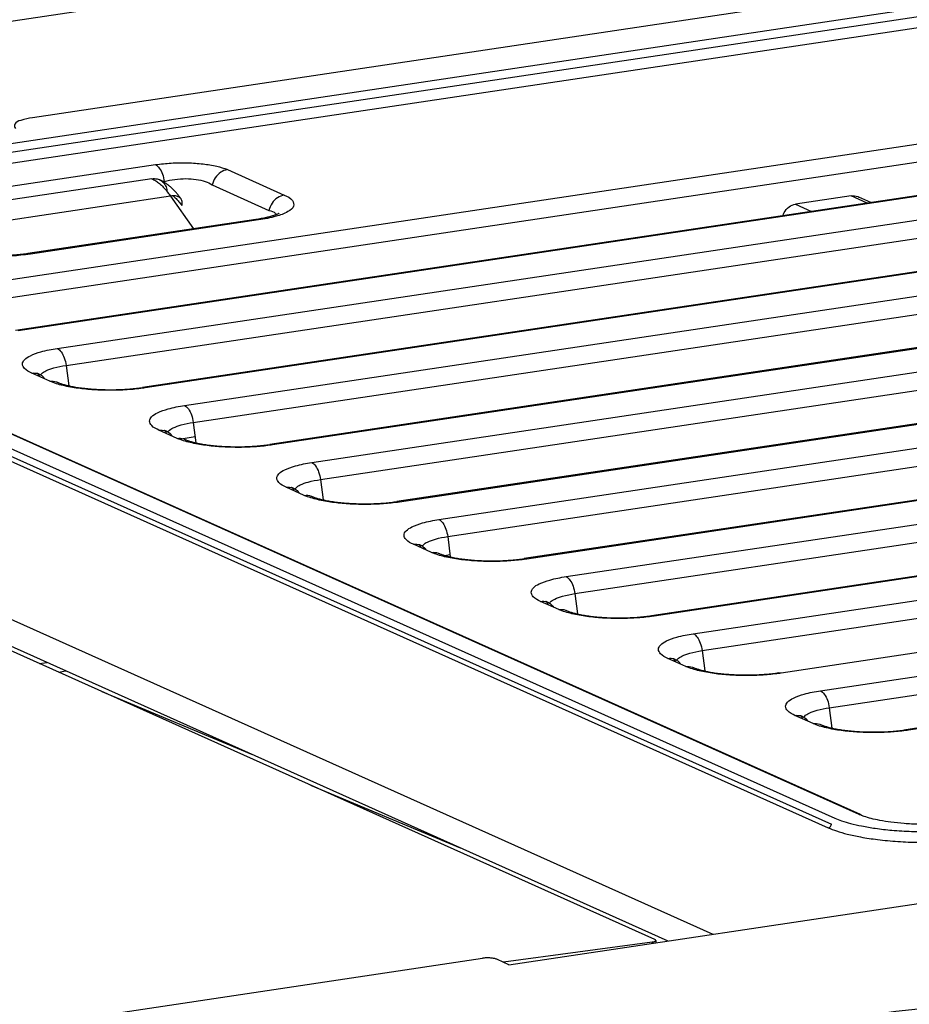
# Model space of a CAD drawing. Units: inches. Extents: x 0 to 34, y 0 to 22.
# Drawn here: x 26.7 to 27.4, y 15.3 to 16.1 of the extents above; entities that cross this region are included whole.
import ezdxf

# ---------------------------------------------------------------- set-up
doc = ezdxf.new("R2010")
doc.units = ezdxf.units.IN
doc.header["$LTSCALE"] = 1.87
doc.header["$MEASUREMENT"] = 0
doc.layers.get('0').update_dxf_attribs({"linetype": 'CONTINUOUS'})

msp = doc.modelspace()

# ---------------------------------------------------------------- linework, layer by layer
at = {"color": 9, "linetype": 'Continuous'}
for p, q in [((25.48252, 15.93558), (30.76946, 16.7256)), ((26.61691, 15.8954), (28.0745, 16.1132)), ((26.62404, 15.88163), (28.08163, 16.09944)), ((28.14594, 16.08118), (26.68836, 15.86337)), ((26.72026, 15.84907), (28.17784, 16.06687)), ((26.72739, 15.8353), (28.18497, 16.05311)), ((28.24929, 16.03485), (26.7917, 15.81704)), ((26.82361, 15.80274), (28.28119, 16.02055)), ((26.83074, 15.78897), (28.28832, 16.00678)), ((26.59009, 15.96696), (26.80001, 15.99833)), ((26.85845, 15.99428), (26.90461, 15.97359)), ((28.35263, 15.98852), (26.89505, 15.77071)), ((26.81225, 15.97278), (26.64402, 15.94764)), ((26.92695, 15.75641), (28.38454, 15.97422)), ((27.37814, 15.96711), (27.36515, 15.97293)), ((26.93408, 15.74264), (28.39167, 15.96045)), ((27.31993, 15.96618), (27.33292, 15.96035)), ((26.88373, 15.95342), (26.69851, 15.92574)), ((26.88373, 15.95342), (26.88155, 15.95376)), ((27.37169, 15.47067), (26.33085, 15.93726)), ((28.45598, 15.94219), (26.9984, 15.72438)), ((26.30584, 15.9264), (27.34668, 15.4598)), ((26.69851, 15.92574), (26.69633, 15.92608)), ((27.0303, 15.71008), (28.48788, 15.92789)), ((27.03743, 15.69632), (28.49501, 15.91412)), ((28.55933, 15.89586), (27.10174, 15.67805)), ((27.13365, 15.66375), (28.59123, 15.88156)), ((27.14078, 15.64999), (28.59836, 15.86779)), ((28.66267, 15.84953), (27.20509, 15.63173)), ((26.72739, 15.8353), (26.72955, 15.81879)), ((27.23699, 15.61742), (28.69458, 15.83523)), ((26.7917, 15.81704), (26.78952, 15.81738)), ((27.24412, 15.60366), (28.70171, 15.82146)), ((27.34034, 15.5711), (28.79792, 15.7889)), ((26.89505, 15.77071), (26.89287, 15.77105)), ((27.34747, 15.55733), (28.80505, 15.77513)), ((28.86937, 15.75687), (27.41178, 15.53907)), ((26.4337, 15.74062), (27.25283, 15.37341)), ((26.93408, 15.74264), (26.93624, 15.72613)), ((26.9984, 15.72438), (26.99622, 15.72472)), ((27.10174, 15.67805), (27.09956, 15.6784)), ((27.14078, 15.64999), (27.14293, 15.63348)), ((27.20509, 15.63173), (27.20291, 15.63207)), ((26.75644, 15.57045), (26.87808, 15.51951)), ((27.34747, 15.55733), (27.34963, 15.54082)), ((27.41178, 15.53907), (27.4096, 15.53941)), ((26.92592, 15.49447), (27.04755, 15.44353)), ((27.20371, 15.36704), (27.20371, 15.36607))]:
    msp.add_line(p, q, dxfattribs=at)
at = {"color": 7, "linetype": 'Continuous'}
for p, q in [((30.43374, 16.57583), (26.34228, 15.96444)), ((26.35369, 15.95933), (30.44515, 16.57071)), ((26.35672, 15.95084), (30.44818, 16.56222)), ((28.30241, 16.27593), (26.70005, 16.03649)), ((26.79712, 15.9869), (26.62977, 15.9619)), ((26.8064, 15.98445), (26.80714, 15.98457)), ((26.8461, 15.98186), (26.89226, 15.96117)), ((26.81225, 15.97278), (26.8309, 15.94619)), ((26.30838, 15.92938), (27.34923, 15.46278)), ((26.31108, 15.93431), (27.35193, 15.46771)), ((26.71428, 15.82241), (26.69951, 15.82903)), ((28.76602, 15.8032), (27.30844, 15.5854)), ((26.83074, 15.78897), (26.83289, 15.77246)), ((26.81762, 15.77608), (26.80286, 15.7827)), ((26.92097, 15.72975), (26.90621, 15.73637)), ((27.20579, 15.36901), (26.41958, 15.72146)), ((26.42066, 15.72456), (27.21619, 15.36794)), ((27.03743, 15.69632), (27.03959, 15.67981)), ((27.02432, 15.68342), (27.00955, 15.69004)), ((27.12766, 15.6371), (27.1129, 15.64371)), ((27.24412, 15.60366), (27.24628, 15.58715)), ((27.23101, 15.59077), (27.21625, 15.59738)), ((27.30844, 15.5854), (27.30625, 15.58574)), ((27.33436, 15.54444), (27.31959, 15.55106)), ((27.37169, 15.47067), (27.3729, 15.47051)), ((27.20371, 15.36704), (27.08277, 15.3506)), ((26.68973, 15.29766), (27.06579, 15.35385)), ((27.08702, 15.34864), (27.07781, 15.3529))]:
    msp.add_line(p, q, dxfattribs=at)
at = {"color": 6, "linetype": 'Continuous'}
for p, q in [((28.14376, 16.08152), (26.68618, 15.86371)), ((28.2471, 16.03519), (26.78952, 15.81738)), ((28.35045, 15.98886), (26.89287, 15.77105)), ((27.36515, 15.97293), (27.31993, 15.96618)), ((27.38135, 15.96759), (27.37144, 15.97203)), ((26.88155, 15.95376), (26.69633, 15.92608)), ((27.3729, 15.47051), (26.33206, 15.93711)), ((28.4538, 15.94253), (26.99622, 15.72472)), ((28.55714, 15.8962), (27.09956, 15.6784)), ((28.66049, 15.84987), (27.20291, 15.63207)), ((26.82083, 15.77577), (26.83224, 15.77747)), ((28.86718, 15.75721), (27.4096, 15.53941)), ((27.03487, 15.68102), (27.03934, 15.68169)), ((27.08702, 15.34864), (29.12966, 15.65387)), ((26.70568, 15.5932), (26.71182, 15.59404)), ((26.7212, 15.58625), (26.7272, 15.58714)), ((27.20658, 15.36826), (27.20658, 15.3665))]:
    msp.add_line(p, q, dxfattribs=at)
at = {"color": 7, "linetype": 'Continuous'}
for points, knots in [([(26.70005, 16.03649), (26.69686, 16.03601), (26.69234, 16.03476), (26.68506, 16.03264), (26.68553, 16.0286), (26.68637, 16.02782)], [0, 0, 0, 0, 0.00968509, 0.015453, 0.01888326, 0.01888326, 0.01888326, 0.01888326]), ([(26.79712, 15.9869), (26.79782, 15.98701), (26.79922, 15.9871), (26.80126, 15.98684), (26.80254, 15.98642), (26.80314, 15.98615)], [0, 0, 0, 0, 0.002121648, 0.004185073, 0.006139043, 0.006139043, 0.006139043, 0.006139043]), ([(26.80314, 15.98615), (26.80316, 15.98615), (26.80379, 15.98586), (26.80497, 15.98518), (26.80649, 15.98382), (26.80774, 15.98216), (26.80867, 15.98024), (26.80927, 15.97811), (26.80943, 15.97662), (26.80946, 15.97586)], [0, 0, 0, 0, 0.00006098, 0.00206857, 0.00407959, 0.00614033, 0.00825474, 0.01045211, 0.01272822, 0.01272822, 0.01272822, 0.01272822]), ([(26.80714, 15.98457), (26.80998, 15.98539), (26.8158, 15.98657), (26.82453, 15.98717), (26.83284, 15.98664), (26.84012, 15.98503), (26.84439, 15.98308), (26.8461, 15.98186)], [0, 0, 0, 0, 0.00886662, 0.01774698, 0.0261834, 0.03373475, 0.04004458, 0.04004458, 0.04004458, 0.04004458]), ([(26.82078, 15.97053), (26.82067, 15.97069), (26.82024, 15.97123), (26.81929, 15.97201), (26.81783, 15.97267), (26.81614, 15.97302), (26.81424, 15.97307), (26.81293, 15.97291), (26.81225, 15.97278)], [0, 0, 0, 0, 0.000607275, 0.002068194, 0.003632749, 0.005348537, 0.007237532, 0.009299727, 0.009299727, 0.009299727, 0.009299727]), ([(26.81423, 15.97302), (26.81426, 15.973), (26.81514, 15.9723), (26.81685, 15.97075), (26.81923, 15.96811), (26.82071, 15.96615), (26.82144, 15.96511)], [0, 0, 0, 0, 0.00010633, 0.00336731, 0.00691591, 0.01073686, 0.01073686, 0.01073686, 0.01073686]), ([(26.82144, 15.96511), (26.82159, 15.96567), (26.82178, 15.96677), (26.82171, 15.96838), (26.82133, 15.96964), (26.82094, 15.9703), (26.82078, 15.97053)], [0, 0, 0, 0, 0.001741133, 0.003326117, 0.004798638, 0.005622409, 0.005622409, 0.005622409, 0.005622409]), ([(26.89226, 15.96117), (26.89414, 15.96064), (26.89677, 15.96012), (26.89798, 15.95808), (26.89813, 15.95775)], [0, 0, 0, 0, 0.005855932, 0.006952137, 0.006952137, 0.006952137, 0.006952137]), ([(26.69951, 15.82903), (26.7013, 15.8293), (26.70346, 15.82911), (26.70534, 15.82833), (26.70555, 15.82824)], [0, 0, 0, 0, 0.005429321, 0.00611624, 0.00611624, 0.00611624, 0.00611624]), ([(26.70555, 15.82824), (26.70698, 15.8276), (26.70859, 15.82637), (26.70976, 15.82483), (26.70997, 15.82454)], [0, 0, 0, 0, 0.004709168, 0.005796663, 0.005796663, 0.005796663, 0.005796663]), ([(26.71428, 15.82241), (26.71607, 15.82268), (26.71822, 15.82249), (26.72011, 15.82172), (26.72032, 15.82162)], [0, 0, 0, 0, 0.005429317, 0.00611624, 0.00611624, 0.00611624, 0.00611624]), ([(26.80999, 15.78105), (26.8102, 15.78142), (26.81134, 15.78294), (26.81506, 15.78508), (26.82179, 15.7874), (26.82739, 15.78847), (26.83074, 15.78897)], [0, 0, 0, 0, 0.0012771, 0.00564672, 0.01250983, 0.02266712, 0.02266712, 0.02266712, 0.02266712]), ([(26.80286, 15.7827), (26.80465, 15.78297), (26.80681, 15.78278), (26.80869, 15.78201), (26.8089, 15.78191)], [0, 0, 0, 0, 0.005429321, 0.00611624, 0.00611624, 0.00611624, 0.00611624]), ([(26.8089, 15.78191), (26.81033, 15.78127), (26.81194, 15.78004), (26.81311, 15.77851), (26.81332, 15.77821)], [0, 0, 0, 0, 0.004709168, 0.005796663, 0.005796663, 0.005796663, 0.005796663]), ([(26.81762, 15.77608), (26.81941, 15.77635), (26.82157, 15.77616), (26.82346, 15.77539), (26.82366, 15.77529)], [0, 0, 0, 0, 0.005429317, 0.00611624, 0.00611624, 0.00611624, 0.00611624]), ([(26.90621, 15.73637), (26.908, 15.73664), (26.91015, 15.73645), (26.91204, 15.73568), (26.91225, 15.73558)], [0, 0, 0, 0, 0.005429321, 0.00611624, 0.00611624, 0.00611624, 0.00611624]), ([(26.91225, 15.73558), (26.91368, 15.73494), (26.91528, 15.73371), (26.91646, 15.73218), (26.91666, 15.73188)], [0, 0, 0, 0, 0.004709168, 0.005796663, 0.005796663, 0.005796663, 0.005796663]), ([(26.92097, 15.72975), (26.92276, 15.73002), (26.92492, 15.72983), (26.9268, 15.72906), (26.92701, 15.72896)], [0, 0, 0, 0, 0.005429317, 0.00611624, 0.00611624, 0.00611624, 0.00611624]), ([(27.01669, 15.68839), (27.0169, 15.68876), (27.01803, 15.69028), (27.02175, 15.69243), (27.02848, 15.69474), (27.03408, 15.69582), (27.03743, 15.69632)], [0, 0, 0, 0, 0.0012771, 0.00564672, 0.01250983, 0.02266712, 0.02266712, 0.02266712, 0.02266712]), ([(27.00955, 15.69004), (27.01134, 15.69031), (27.0135, 15.69012), (27.01538, 15.68935), (27.01559, 15.68925)], [0, 0, 0, 0, 0.005429321, 0.00611624, 0.00611624, 0.00611624, 0.00611624]), ([(27.01559, 15.68925), (27.01702, 15.68861), (27.01863, 15.68738), (27.0198, 15.68585), (27.02001, 15.68555)], [0, 0, 0, 0, 0.004709168, 0.005796663, 0.005796663, 0.005796663, 0.005796663]), ([(27.02432, 15.68342), (27.02611, 15.68369), (27.02826, 15.6835), (27.03015, 15.68273), (27.03036, 15.68264)], [0, 0, 0, 0, 0.005429317, 0.00611624, 0.00611624, 0.00611624, 0.00611624]), ([(27.1129, 15.64371), (27.11469, 15.64398), (27.11685, 15.64379), (27.11873, 15.64302), (27.11894, 15.64292)], [0, 0, 0, 0, 0.005429321, 0.00611624, 0.00611624, 0.00611624, 0.00611624]), ([(27.11894, 15.64292), (27.12037, 15.64228), (27.12198, 15.64105), (27.12315, 15.63952), (27.12336, 15.63922)], [0, 0, 0, 0, 0.004709168, 0.005796663, 0.005796663, 0.005796663, 0.005796663]), ([(27.12766, 15.6371), (27.12945, 15.63736), (27.13161, 15.63717), (27.13349, 15.6364), (27.1337, 15.63631)], [0, 0, 0, 0, 0.005429317, 0.00611624, 0.00611624, 0.00611624, 0.00611624]), ([(27.22338, 15.59573), (27.22359, 15.5961), (27.22473, 15.59763), (27.22845, 15.59977), (27.23517, 15.60208), (27.24077, 15.60316), (27.24412, 15.60366)], [0, 0, 0, 0, 0.0012771, 0.00564672, 0.01250983, 0.02266712, 0.02266712, 0.02266712, 0.02266712]), ([(27.21625, 15.59738), (27.21804, 15.59765), (27.22019, 15.59746), (27.22208, 15.59669), (27.22229, 15.5966)], [0, 0, 0, 0, 0.005429321, 0.00611624, 0.00611624, 0.00611624, 0.00611624]), ([(27.22229, 15.5966), (27.22372, 15.59595), (27.22532, 15.59472), (27.2265, 15.59319), (27.2267, 15.59289)], [0, 0, 0, 0, 0.004709168, 0.005796663, 0.005796663, 0.005796663, 0.005796663]), ([(27.23101, 15.59077), (27.2328, 15.59103), (27.23496, 15.59084), (27.23684, 15.59007), (27.23705, 15.58998)], [0, 0, 0, 0, 0.005429317, 0.00611624, 0.00611624, 0.00611624, 0.00611624]), ([(27.31959, 15.55106), (27.32138, 15.55132), (27.32354, 15.55113), (27.32542, 15.55036), (27.32563, 15.55027)], [0, 0, 0, 0, 0.005429321, 0.00611624, 0.00611624, 0.00611624, 0.00611624]), ([(27.32563, 15.55027), (27.32706, 15.54962), (27.32867, 15.54839), (27.32984, 15.54686), (27.33005, 15.54656)], [0, 0, 0, 0, 0.004709168, 0.005796663, 0.005796663, 0.005796663, 0.005796663]), ([(27.33436, 15.54444), (27.33615, 15.5447), (27.3383, 15.54452), (27.34019, 15.54374), (27.3404, 15.54365)], [0, 0, 0, 0, 0.005429317, 0.00611624, 0.00611624, 0.00611624, 0.00611624]), ([(27.35193, 15.46771), (27.35375, 15.46689), (27.35797, 15.46528), (27.36526, 15.46312), (27.3744, 15.46105), (27.38562, 15.45918), (27.39914, 15.45765), (27.41507, 15.45671), (27.43284, 15.4566), (27.45088, 15.45749), (27.46278, 15.45881), (27.46836, 15.45964)], [0, 0, 0, 0, 0.0059955, 0.0135232, 0.0228073, 0.0340839, 0.0476232, 0.0636177, 0.0819233, 0.1009016, 0.1178037, 0.1178037, 0.1178037, 0.1178037]), ([(27.45652, 15.46469), (27.45422, 15.46435), (27.44905, 15.46371), (27.44058, 15.463), (27.43072, 15.46258), (27.41984, 15.46258), (27.40864, 15.46311), (27.39815, 15.46417), (27.38915, 15.46559), (27.38191, 15.46718), (27.37666, 15.46872), (27.37381, 15.46977), (27.37278, 15.4702)], [0, 0, 0, 0, 0.00699747, 0.0155971, 0.02549378, 0.03660848, 0.04823202, 0.05910158, 0.0682342, 0.07553956, 0.08132306, 0.08465348, 0.08465348, 0.08465348, 0.08465348]), ([(27.34668, 15.4598), (27.34712, 15.45986), (27.34799, 15.46026), (27.34891, 15.46136), (27.34919, 15.4623), (27.34923, 15.46278)], [0, 0, 0, 0, 0.001321541, 0.002742944, 0.004182933, 0.004182933, 0.004182933, 0.004182933]), ([(27.34668, 15.4598), (27.34882, 15.45884), (27.35384, 15.45694), (27.3626, 15.45444), (27.37376, 15.45207), (27.38752, 15.45002), (27.40331, 15.44856), (27.41974, 15.44791), (27.43522, 15.44802), (27.44891, 15.44868), (27.46074, 15.44972), (27.46802, 15.45065), (27.47138, 15.45115)], [0, 0, 0, 0, 0.0070466, 0.0160441, 0.0273227, 0.041257, 0.0577508, 0.0748687, 0.09057, 0.104158, 0.1159818, 0.1261816, 0.1261816, 0.1261816, 0.1261816]), ([(27.20371, 15.36704), (27.20402, 15.36708), (27.20459, 15.36717), (27.20536, 15.36736), (27.20596, 15.36759), (27.20637, 15.36784), (27.20657, 15.36809), (27.20658, 15.36823), (27.20658, 15.36826)], [0, 0, 0, 0, 0.000932989, 0.001729403, 0.002367742, 0.002840681, 0.003172865, 0.003257292, 0.003257292, 0.003257292, 0.003257292]), ([(27.20652, 15.36846), (27.20647, 15.36858), (27.20623, 15.36879), (27.20595, 15.36894), (27.20579, 15.36901)], [0, 0, 0, 0, 0.0003866028, 0.0009307034, 0.0009307034, 0.0009307034, 0.0009307034]), ([(27.07781, 15.3529), (27.07752, 15.35304), (27.07686, 15.35328), (27.07577, 15.35357), (27.07452, 15.35381), (27.07314, 15.35399), (27.07168, 15.35411), (27.07017, 15.35415), (27.06866, 15.35413), (27.0672, 15.35403), (27.06625, 15.35392), (27.06579, 15.35385)], [0, 0, 0, 0, 0.00096031, 0.00209782, 0.00338066, 0.00478702, 0.00626595, 0.00779238, 0.00930978, 0.01078882, 0.01218123, 0.01218123, 0.01218123, 0.01218123])]:
    msp.add_open_spline(points, degree=3, knots=knots, dxfattribs=at)
at = {"color": 9, "linetype": 'Continuous'}
for points, knots in [([(26.80001, 15.99833), (26.80428, 15.99897), (26.81296, 15.9998), (26.82591, 15.99998), (26.83828, 15.99917), (26.84914, 15.99743), (26.8557, 15.99551), (26.85845, 15.99428)], [0, 0, 0, 0, 0.01292793, 0.02614144, 0.03879736, 0.05006217, 0.05912954, 0.05912954, 0.05912954, 0.05912954]), ([(26.80001, 15.99833), (26.80127, 15.99777), (26.80365, 15.99535), (26.80596, 15.99053), (26.80687, 15.98665), (26.80714, 15.98457)], [0, 0, 0, 0, 0.00414869, 0.00966074, 0.01597268, 0.01597268, 0.01597268, 0.01597268]), ([(26.85845, 15.99428), (26.85654, 15.99399), (26.85269, 15.99239), (26.84831, 15.98789), (26.84659, 15.98394), (26.8461, 15.98186)], [0, 0, 0, 0, 0.00581316, 0.01203933, 0.01843013, 0.01843013, 0.01843013, 0.01843013]), ([(26.79712, 15.9869), (26.79819, 15.98642), (26.80034, 15.98523), (26.80343, 15.98292), (26.80649, 15.98005), (26.80856, 15.97768), (26.80965, 15.97631), (26.8098, 15.97612)], [0, 0, 0, 0, 0.00351813, 0.00736064, 0.01154653, 0.01607633, 0.0167969, 0.0167969, 0.0167969, 0.0167969]), ([(26.90461, 15.97359), (26.90704, 15.9725), (26.91133, 15.97084), (26.9132, 15.96363), (26.90629, 15.9591), (26.89691, 15.95578), (26.88855, 15.95414), (26.88373, 15.95342)], [0, 0, 0, 0, 0.00798861, 0.01264791, 0.01892666, 0.0293092, 0.0439096, 0.0439096, 0.0439096, 0.0439096]), ([(26.90461, 15.97359), (26.90269, 15.9733), (26.89884, 15.9717), (26.89447, 15.9672), (26.89274, 15.96325), (26.89226, 15.96117)], [0, 0, 0, 0, 0.00581316, 0.01203933, 0.01843013, 0.01843013, 0.01843013, 0.01843013]), ([(26.69639, 15.92544), (26.69139, 15.92476), (26.68051, 15.92377), (26.66395, 15.92354), (26.64747, 15.92463), (26.633, 15.92695), (26.62426, 15.9295), (26.62059, 15.93115)], [0, 0, 0, 0, 0.01513367, 0.03275741, 0.04962828, 0.06460772, 0.07670535, 0.07670535, 0.07670535, 0.07670535]), ([(26.69951, 15.82903), (26.69738, 15.82999), (26.69404, 15.83157), (26.69117, 15.83637), (26.69379, 15.84075), (26.69928, 15.84382), (26.70832, 15.84699), (26.71579, 15.8484), (26.72026, 15.84907)], [0, 0, 0, 0, 0.00700796, 0.01100188, 0.01479304, 0.02063103, 0.02980363, 0.04337683, 0.04337683, 0.04337683, 0.04337683]), ([(26.72026, 15.84907), (26.72152, 15.8485), (26.7239, 15.84608), (26.7262, 15.84127), (26.72712, 15.83739), (26.72739, 15.8353)], [0, 0, 0, 0, 0.00414861, 0.00966065, 0.01597265, 0.01597265, 0.01597265, 0.01597265]), ([(26.70665, 15.82737), (26.70686, 15.82774), (26.708, 15.82927), (26.71171, 15.83141), (26.71844, 15.83373), (26.72404, 15.8348), (26.72739, 15.8353)], [0, 0, 0, 0, 0.0012771, 0.00564672, 0.01250983, 0.02266712, 0.02266712, 0.02266712, 0.02266712]), ([(26.78959, 15.81674), (26.78545, 15.81618), (26.77663, 15.81534), (26.76337, 15.81494), (26.75002, 15.81535), (26.73723, 15.81656), (26.72527, 15.81866), (26.71767, 15.82089), (26.71428, 15.82241)], [0, 0, 0, 0, 0.01254646, 0.02653352, 0.03977538, 0.05259946, 0.06502537, 0.07619276, 0.07619276, 0.07619276, 0.07619276]), ([(26.80286, 15.7827), (26.80073, 15.78366), (26.79738, 15.78524), (26.79452, 15.79004), (26.79714, 15.79442), (26.80262, 15.79749), (26.81166, 15.80066), (26.81913, 15.80207), (26.82361, 15.80274)], [0, 0, 0, 0, 0.00700796, 0.01100188, 0.01479304, 0.02063103, 0.02980363, 0.04337683, 0.04337683, 0.04337683, 0.04337683]), ([(26.82361, 15.80274), (26.82487, 15.80217), (26.82724, 15.79976), (26.82955, 15.79494), (26.83047, 15.79106), (26.83074, 15.78897)], [0, 0, 0, 0, 0.00414861, 0.00966065, 0.01597265, 0.01597265, 0.01597265, 0.01597265]), ([(26.89294, 15.77041), (26.88879, 15.76985), (26.87998, 15.76901), (26.86672, 15.76861), (26.85337, 15.76902), (26.84058, 15.77023), (26.82862, 15.77233), (26.82102, 15.77456), (26.81762, 15.77608)], [0, 0, 0, 0, 0.01254646, 0.02653352, 0.03977538, 0.05259946, 0.06502537, 0.07619276, 0.07619276, 0.07619276, 0.07619276]), ([(26.90621, 15.73637), (26.90408, 15.73733), (26.90073, 15.73891), (26.89786, 15.74371), (26.90048, 15.74809), (26.90597, 15.75116), (26.91501, 15.75433), (26.92248, 15.75574), (26.92695, 15.75641)], [0, 0, 0, 0, 0.00700796, 0.01100188, 0.01479304, 0.02063103, 0.02980363, 0.04337683, 0.04337683, 0.04337683, 0.04337683]), ([(26.92695, 15.75641), (26.92822, 15.75585), (26.93059, 15.75343), (26.9329, 15.74861), (26.93381, 15.74473), (26.93408, 15.74264)], [0, 0, 0, 0, 0.00414861, 0.00966065, 0.01597265, 0.01597265, 0.01597265, 0.01597265]), ([(26.91334, 15.73472), (26.91355, 15.73509), (26.91469, 15.73661), (26.91841, 15.73875), (26.92513, 15.74107), (26.93074, 15.74214), (26.93408, 15.74264)], [0, 0, 0, 0, 0.0012771, 0.00564672, 0.01250983, 0.02266712, 0.02266712, 0.02266712, 0.02266712]), ([(26.99629, 15.72408), (26.99214, 15.72352), (26.98333, 15.72268), (26.97007, 15.72228), (26.95671, 15.72269), (26.94393, 15.7239), (26.93197, 15.726), (26.92437, 15.72823), (26.92097, 15.72975)], [0, 0, 0, 0, 0.01254646, 0.02653352, 0.03977538, 0.05259946, 0.06502537, 0.07619276, 0.07619276, 0.07619276, 0.07619276]), ([(27.00955, 15.69004), (27.00742, 15.691), (27.00408, 15.69258), (27.00121, 15.69738), (27.00383, 15.70176), (27.00932, 15.70483), (27.01835, 15.708), (27.02583, 15.70941), (27.0303, 15.71008)], [0, 0, 0, 0, 0.00700796, 0.01100188, 0.01479304, 0.02063103, 0.02980363, 0.04337683, 0.04337683, 0.04337683, 0.04337683]), ([(27.0303, 15.71008), (27.03156, 15.70952), (27.03393, 15.7071), (27.03624, 15.70228), (27.03716, 15.6984), (27.03743, 15.69632)], [0, 0, 0, 0, 0.00414861, 0.00966065, 0.01597265, 0.01597265, 0.01597265, 0.01597265]), ([(27.09963, 15.67775), (27.09549, 15.67719), (27.08667, 15.67635), (27.07341, 15.67595), (27.06006, 15.67636), (27.04727, 15.67757), (27.03531, 15.67967), (27.02771, 15.6819), (27.02432, 15.68342)], [0, 0, 0, 0, 0.01254646, 0.02653352, 0.03977538, 0.05259946, 0.06502537, 0.07619276, 0.07619276, 0.07619276, 0.07619276]), ([(27.1129, 15.64371), (27.11077, 15.64467), (27.10742, 15.64625), (27.10455, 15.65105), (27.10718, 15.65543), (27.11266, 15.6585), (27.1217, 15.66167), (27.12917, 15.66308), (27.13365, 15.66375)], [0, 0, 0, 0, 0.00700796, 0.01100188, 0.01479304, 0.02063103, 0.02980363, 0.04337683, 0.04337683, 0.04337683, 0.04337683]), ([(27.13365, 15.66375), (27.13491, 15.66319), (27.13728, 15.66077), (27.13959, 15.65595), (27.1405, 15.65207), (27.14078, 15.64999)], [0, 0, 0, 0, 0.00414861, 0.00966065, 0.01597265, 0.01597265, 0.01597265, 0.01597265]), ([(27.12003, 15.64206), (27.12024, 15.64243), (27.12138, 15.64395), (27.1251, 15.6461), (27.13182, 15.64841), (27.13743, 15.64949), (27.14078, 15.64999)], [0, 0, 0, 0, 0.0012771, 0.00564672, 0.01250983, 0.02266712, 0.02266712, 0.02266712, 0.02266712]), ([(27.20298, 15.63142), (27.19883, 15.63086), (27.19002, 15.63003), (27.17676, 15.62962), (27.16341, 15.63003), (27.15062, 15.63124), (27.13866, 15.63334), (27.13106, 15.63557), (27.12766, 15.6371)], [0, 0, 0, 0, 0.01254646, 0.02653352, 0.03977538, 0.05259946, 0.06502537, 0.07619276, 0.07619276, 0.07619276, 0.07619276]), ([(27.21625, 15.59738), (27.21412, 15.59834), (27.21077, 15.59992), (27.2079, 15.60472), (27.21052, 15.6091), (27.21601, 15.61218), (27.22505, 15.61534), (27.23252, 15.61676), (27.23699, 15.61742)], [0, 0, 0, 0, 0.00700796, 0.01100188, 0.01479304, 0.02063103, 0.02980363, 0.04337683, 0.04337683, 0.04337683, 0.04337683]), ([(27.23699, 15.61742), (27.23825, 15.61686), (27.24063, 15.61444), (27.24294, 15.60962), (27.24385, 15.60574), (27.24412, 15.60366)], [0, 0, 0, 0, 0.00414861, 0.00966065, 0.01597265, 0.01597265, 0.01597265, 0.01597265]), ([(27.30632, 15.5851), (27.30218, 15.58454), (27.29337, 15.5837), (27.28011, 15.58329), (27.26675, 15.58371), (27.25397, 15.58491), (27.24201, 15.58701), (27.23441, 15.58924), (27.23101, 15.59077)], [0, 0, 0, 0, 0.01254646, 0.02653352, 0.03977538, 0.05259946, 0.06502537, 0.07619276, 0.07619276, 0.07619276, 0.07619276]), ([(27.31959, 15.55106), (27.31746, 15.55201), (27.31412, 15.5536), (27.31125, 15.55839), (27.31387, 15.56277), (27.31936, 15.56585), (27.32839, 15.56901), (27.33586, 15.57043), (27.34034, 15.5711)], [0, 0, 0, 0, 0.00700796, 0.01100188, 0.01479304, 0.02063103, 0.02980363, 0.04337683, 0.04337683, 0.04337683, 0.04337683]), ([(27.34034, 15.5711), (27.3416, 15.57053), (27.34397, 15.56811), (27.34628, 15.56329), (27.3472, 15.55942), (27.34747, 15.55733)], [0, 0, 0, 0, 0.00414861, 0.00966065, 0.01597265, 0.01597265, 0.01597265, 0.01597265]), ([(27.32673, 15.5494), (27.32694, 15.54977), (27.32807, 15.5513), (27.33179, 15.55344), (27.33852, 15.55575), (27.34412, 15.55683), (27.34747, 15.55733)], [0, 0, 0, 0, 0.0012771, 0.00564672, 0.01250983, 0.02266712, 0.02266712, 0.02266712, 0.02266712]), ([(27.40967, 15.53877), (27.40553, 15.53821), (27.39671, 15.53737), (27.38345, 15.53696), (27.3701, 15.53738), (27.35731, 15.53859), (27.34535, 15.54068), (27.33775, 15.54291), (27.33436, 15.54444)], [0, 0, 0, 0, 0.01254646, 0.02653352, 0.03977538, 0.05259946, 0.06502537, 0.07619276, 0.07619276, 0.07619276, 0.07619276]), ([(27.00208, 15.2653), (27.04326, 15.26984), (27.12544, 15.27899), (27.24846, 15.29297), (27.37101, 15.30717), (27.49308, 15.32159), (27.61467, 15.33624), (27.7358, 15.35111), (27.85646, 15.3662), (27.97666, 15.38152), (28.0964, 15.39706), (28.17606, 15.40759), (28.21582, 15.41289)], [0, 0, 0, 0, 0.124267, 0.248079, 0.371442, 0.494359, 0.616833, 0.738868, 0.860469, 0.98164, 1.102383, 1.222701, 1.222701, 1.222701, 1.222701]), ([(26.97785, 15.11414), (27.00773, 15.1215), (27.06747, 15.13604), (27.15714, 15.15735), (27.24678, 15.17813), (27.33641, 15.19839), (27.42602, 15.21812), (27.51561, 15.23733), (27.60519, 15.25602), (27.69475, 15.27418), (27.7843, 15.29183), (27.87384, 15.30895), (27.96337, 15.32555), (28.05289, 15.34164), (28.1424, 15.3572), (28.2021, 15.36723), (28.23195, 15.37216)], [0, 0, 0, 0, 0.092304, 0.184465, 0.276486, 0.368372, 0.460126, 0.551753, 0.643257, 0.734643, 0.825913, 0.917073, 1.008127, 1.099079, 1.189932, 1.28069, 1.28069, 1.28069, 1.28069])]:
    msp.add_open_spline(points, degree=3, knots=knots, dxfattribs=at)
at = {"color": 6, "linetype": 'Continuous'}
for points, knots in [([(26.80691, 15.98417), (26.80651, 15.98442), (26.80546, 15.98503), (26.80419, 15.98568), (26.80332, 15.98607), (26.80314, 15.98615)], [0, 0, 0, 0, 0.001405374, 0.003650071, 0.004261266, 0.004261266, 0.004261266, 0.004261266]), ([(26.82078, 15.97053), (26.82029, 15.97122), (26.81923, 15.97268), (26.81752, 15.97482), (26.81566, 15.97693), (26.81374, 15.97888), (26.81177, 15.98066), (26.80976, 15.98226), (26.80813, 15.9834), (26.80717, 15.98401), (26.80691, 15.98417)], [0, 0, 0, 0, 0.00255459, 0.00541276, 0.00822401, 0.01096935, 0.01363142, 0.01619652, 0.01865214, 0.01959509, 0.01959509, 0.01959509, 0.01959509]), ([(27.36515, 15.97293), (27.36698, 15.97321), (27.36921, 15.97295), (27.37117, 15.97216), (27.37141, 15.97205)], [0, 0, 0, 0, 0.00555312, 0.006346317, 0.006346317, 0.006346317, 0.006346317]), ([(27.30988, 15.95705), (27.31015, 15.95785), (27.31127, 15.96048), (27.31435, 15.96428), (27.31808, 15.9659), (27.31993, 15.96618)], [0, 0, 0, 0, 0.00253055, 0.00856578, 0.01416889, 0.01416889, 0.01416889, 0.01416889]), ([(26.90062, 15.95895), (26.90062, 15.95898), (26.90047, 15.95882), (26.90034, 15.95879), (26.90001, 15.95857), (26.89958, 15.95837), (26.89899, 15.95808), (26.89824, 15.95777), (26.89732, 15.95741), (26.89622, 15.95703), (26.89494, 15.95662), (26.89349, 15.95619), (26.89185, 15.95576), (26.89005, 15.95533), (26.88808, 15.9549), (26.88594, 15.95448), (26.88374, 15.9541), (26.88226, 15.95387), (26.88155, 15.95376)], [0, 0, 0, 0, 0.00009012, 0.00030505, 0.00065426, 0.00114516, 0.00178847, 0.00259679, 0.00357917, 0.00474211, 0.00608806, 0.00761037, 0.00929913, 0.01115155, 0.01316886, 0.01535068, 0.01769661, 0.01985419, 0.01985419, 0.01985419, 0.01985419]), ([(26.69633, 15.92608), (26.6956, 15.92597), (26.69398, 15.92574), (26.69145, 15.92543), (26.68873, 15.92513), (26.68594, 15.92488), (26.68311, 15.92466), (26.68024, 15.92448), (26.67735, 15.92435), (26.67444, 15.92425), (26.67152, 15.9242), (26.66861, 15.9242), (26.66573, 15.92423), (26.66287, 15.9243), (26.66006, 15.92442), (26.6573, 15.92457), (26.65458, 15.92476), (26.65192, 15.92499), (26.64933, 15.92526), (26.64682, 15.92556), (26.64441, 15.92589), (26.64211, 15.92624), (26.63991, 15.92663), (26.63784, 15.92703), (26.63589, 15.92745), (26.63408, 15.92789), (26.63242, 15.92833), (26.63092, 15.92877), (26.62957, 15.92921), (26.6284, 15.92963), (26.62743, 15.93001), (26.62686, 15.93025), (26.62662, 15.93036)], [0, 0, 0, 0, 0.00221181, 0.00489127, 0.00764085, 0.01044435, 0.0132866, 0.01615966, 0.01905812, 0.02197473, 0.02489676, 0.02780968, 0.03069968, 0.03355595, 0.03636963, 0.03913865, 0.04186412, 0.0445384, 0.04714724, 0.04967661, 0.05211323, 0.05444757, 0.05667474, 0.05879052, 0.06078803, 0.06265453, 0.06437763, 0.06594661, 0.06735566, 0.06860391, 0.06969107, 0.070469, 0.070469, 0.070469, 0.070469]), ([(26.70389, 15.82912), (26.70391, 15.82915), (26.70403, 15.82898), (26.70422, 15.82894), (26.70455, 15.82871), (26.705, 15.8285), (26.70535, 15.82833), (26.70555, 15.82824)], [0, 0, 0, 0, 0.000114261, 0.000351441, 0.000719854, 0.001227978, 0.001883565, 0.001883565, 0.001883565, 0.001883565]), ([(26.70589, 15.82618), (26.70581, 15.82637), (26.70562, 15.82679), (26.7053, 15.82738), (26.70496, 15.82791), (26.70468, 15.82829), (26.70452, 15.82849), (26.70446, 15.82855)], [0, 0, 0, 0, 0.000618544, 0.001371892, 0.002007852, 0.002532115, 0.00277492, 0.00277492, 0.00277492, 0.00277492]), ([(26.72032, 15.82162), (26.72057, 15.82151), (26.72113, 15.82127), (26.72205, 15.82091), (26.72315, 15.82053), (26.72441, 15.82012), (26.72584, 15.81971), (26.72743, 15.81928), (26.72919, 15.81886), (26.73109, 15.81845), (26.73314, 15.81805), (26.73533, 15.81767), (26.73763, 15.81731), (26.74006, 15.81698), (26.74258, 15.81668), (26.7452, 15.81641), (26.74789, 15.81617), (26.75066, 15.81597), (26.75347, 15.81581), (26.75634, 15.81569), (26.75923, 15.81561), (26.76214, 15.81558), (26.76505, 15.81558), (26.76796, 15.81562), (26.77085, 15.81571), (26.77371, 15.81584), (26.77652, 15.816), (26.77927, 15.81621), (26.78196, 15.81645), (26.78457, 15.81672), (26.78708, 15.81703), (26.78872, 15.81726), (26.78952, 15.81738)], [0, 0, 0, 0, 0.00082844, 0.00182068, 0.00297963, 0.00430551, 0.00579596, 0.00744675, 0.00925192, 0.01120415, 0.01329503, 0.01551528, 0.01785499, 0.02030373, 0.02285057, 0.02548434, 0.02819394, 0.03096786, 0.03379446, 0.03666195, 0.03955852, 0.04247225, 0.04539121, 0.04830354, 0.05119733, 0.05406066, 0.05688169, 0.05964862, 0.0623498, 0.06497366, 0.06750885, 0.06994423, 0.06994423, 0.06994423, 0.06994423]), ([(26.80724, 15.78279), (26.80726, 15.78282), (26.80737, 15.78265), (26.80757, 15.78261), (26.8079, 15.78239), (26.80835, 15.78217), (26.8087, 15.782), (26.8089, 15.78191)], [0, 0, 0, 0, 0.000114261, 0.000351441, 0.000719854, 0.001227978, 0.001883565, 0.001883565, 0.001883565, 0.001883565]), ([(26.80923, 15.77985), (26.80916, 15.78004), (26.80897, 15.78046), (26.80865, 15.78105), (26.80831, 15.78159), (26.80803, 15.78196), (26.80786, 15.78216), (26.80781, 15.78222)], [0, 0, 0, 0, 0.000618544, 0.001371892, 0.002007852, 0.002532115, 0.00277492, 0.00277492, 0.00277492, 0.00277492]), ([(26.82366, 15.77529), (26.82392, 15.77518), (26.82447, 15.77494), (26.8254, 15.77458), (26.82649, 15.7742), (26.82776, 15.77379), (26.82919, 15.77338), (26.83078, 15.77295), (26.83253, 15.77253), (26.83444, 15.77212), (26.83649, 15.77172), (26.83867, 15.77134), (26.84098, 15.77098), (26.8434, 15.77065), (26.84593, 15.77035), (26.84854, 15.77008), (26.85124, 15.76984), (26.854, 15.76964), (26.85682, 15.76948), (26.85968, 15.76936), (26.86257, 15.76929), (26.86548, 15.76925), (26.8684, 15.76925), (26.87131, 15.7693), (26.8742, 15.76938), (26.87705, 15.76951), (26.87986, 15.76967), (26.88262, 15.76988), (26.88531, 15.77012), (26.88791, 15.7704), (26.89043, 15.7707), (26.89207, 15.77093), (26.89287, 15.77105)], [0, 0, 0, 0, 0.00082844, 0.00182068, 0.00297963, 0.00430551, 0.00579596, 0.00744675, 0.00925192, 0.01120415, 0.01329503, 0.01551528, 0.01785499, 0.02030373, 0.02285057, 0.02548434, 0.02819394, 0.03096786, 0.03379446, 0.03666195, 0.03955852, 0.04247225, 0.04539121, 0.04830354, 0.05119733, 0.05406066, 0.05688169, 0.05964862, 0.0623498, 0.06497366, 0.06750885, 0.06994423, 0.06994423, 0.06994423, 0.06994423]), ([(26.91058, 15.73646), (26.91061, 15.73649), (26.91072, 15.73632), (26.91091, 15.73628), (26.91124, 15.73606), (26.91169, 15.73584), (26.91205, 15.73567), (26.91225, 15.73558)], [0, 0, 0, 0, 0.000114261, 0.000351441, 0.000719854, 0.001227978, 0.001883565, 0.001883565, 0.001883565, 0.001883565]), ([(26.91258, 15.73352), (26.9125, 15.73371), (26.91232, 15.73413), (26.912, 15.73472), (26.91165, 15.73526), (26.91137, 15.73563), (26.91121, 15.73583), (26.91116, 15.73589)], [0, 0, 0, 0, 0.000618544, 0.001371892, 0.002007852, 0.002532115, 0.00277492, 0.00277492, 0.00277492, 0.00277492]), ([(26.92701, 15.72896), (26.92726, 15.72885), (26.92782, 15.72861), (26.92875, 15.72825), (26.92984, 15.72787), (26.9311, 15.72746), (26.93253, 15.72705), (26.93413, 15.72663), (26.93588, 15.72621), (26.93778, 15.72579), (26.93983, 15.72539), (26.94202, 15.72501), (26.94433, 15.72465), (26.94675, 15.72432), (26.94927, 15.72402), (26.95189, 15.72375), (26.95459, 15.72351), (26.95735, 15.72332), (26.96017, 15.72316), (26.96303, 15.72304), (26.96592, 15.72296), (26.96883, 15.72292), (26.97175, 15.72292), (26.97465, 15.72297), (26.97754, 15.72305), (26.9804, 15.72318), (26.98321, 15.72335), (26.98597, 15.72355), (26.98865, 15.72379), (26.99126, 15.72407), (26.99377, 15.72437), (26.99541, 15.7246), (26.99622, 15.72472)], [0, 0, 0, 0, 0.00082844, 0.00182068, 0.00297963, 0.00430551, 0.00579596, 0.00744675, 0.00925192, 0.01120415, 0.01329503, 0.01551528, 0.01785499, 0.02030373, 0.02285057, 0.02548434, 0.02819394, 0.03096786, 0.03379446, 0.03666195, 0.03955852, 0.04247225, 0.04539121, 0.04830354, 0.05119733, 0.05406066, 0.05688169, 0.05964862, 0.0623498, 0.06497366, 0.06750885, 0.06994423, 0.06994423, 0.06994423, 0.06994423]), ([(27.01393, 15.69013), (27.01395, 15.69016), (27.01407, 15.69), (27.01426, 15.68995), (27.01459, 15.68973), (27.01504, 15.68951), (27.01539, 15.68934), (27.01559, 15.68925)], [0, 0, 0, 0, 0.000114261, 0.000351441, 0.000719854, 0.001227978, 0.001883565, 0.001883565, 0.001883565, 0.001883565]), ([(27.01593, 15.68719), (27.01585, 15.68738), (27.01566, 15.6878), (27.01534, 15.68839), (27.015, 15.68893), (27.01472, 15.6893), (27.01456, 15.6895), (27.0145, 15.68956)], [0, 0, 0, 0, 0.000618544, 0.001371892, 0.002007852, 0.002532115, 0.00277492, 0.00277492, 0.00277492, 0.00277492]), ([(27.03036, 15.68264), (27.03061, 15.68252), (27.03117, 15.68228), (27.03209, 15.68193), (27.03319, 15.68154), (27.03445, 15.68114), (27.03588, 15.68072), (27.03747, 15.6803), (27.03923, 15.67988), (27.04113, 15.67946), (27.04318, 15.67906), (27.04536, 15.67868), (27.04767, 15.67833), (27.0501, 15.67799), (27.05262, 15.67769), (27.05524, 15.67742), (27.05793, 15.67719), (27.0607, 15.67699), (27.06351, 15.67683), (27.06638, 15.67671), (27.06927, 15.67663), (27.07218, 15.67659), (27.07509, 15.67659), (27.078, 15.67664), (27.08089, 15.67672), (27.08375, 15.67685), (27.08656, 15.67702), (27.08931, 15.67722), (27.092, 15.67746), (27.09461, 15.67774), (27.09712, 15.67805), (27.09876, 15.67828), (27.09956, 15.6784)], [0, 0, 0, 0, 0.00082844, 0.00182068, 0.00297963, 0.00430551, 0.00579596, 0.00744675, 0.00925192, 0.01120415, 0.01329503, 0.01551528, 0.01785499, 0.02030373, 0.02285057, 0.02548434, 0.02819394, 0.03096786, 0.03379446, 0.03666195, 0.03955852, 0.04247225, 0.04539121, 0.04830354, 0.05119733, 0.05406066, 0.05688169, 0.05964862, 0.0623498, 0.06497366, 0.06750885, 0.06994423, 0.06994423, 0.06994423, 0.06994423]), ([(27.11728, 15.6438), (27.1173, 15.64383), (27.11741, 15.64367), (27.11761, 15.64362), (27.11794, 15.6434), (27.11839, 15.64318), (27.11874, 15.64301), (27.11894, 15.64292)], [0, 0, 0, 0, 0.000114261, 0.000351441, 0.000719854, 0.001227978, 0.001883565, 0.001883565, 0.001883565, 0.001883565]), ([(27.11927, 15.64086), (27.1192, 15.64105), (27.11901, 15.64147), (27.11869, 15.64206), (27.11835, 15.6426), (27.11807, 15.64297), (27.1179, 15.64317), (27.11785, 15.64323)], [0, 0, 0, 0, 0.000618543, 0.001371892, 0.002007852, 0.002532115, 0.00277492, 0.00277492, 0.00277492, 0.00277492]), ([(27.1337, 15.63631), (27.13396, 15.63619), (27.13451, 15.63596), (27.13544, 15.6356), (27.13653, 15.63521), (27.1378, 15.63481), (27.13922, 15.63439), (27.14082, 15.63397), (27.14257, 15.63355), (27.14448, 15.63313), (27.14653, 15.63274), (27.14871, 15.63235), (27.15102, 15.632), (27.15344, 15.63166), (27.15597, 15.63136), (27.15858, 15.63109), (27.16128, 15.63086), (27.16404, 15.63066), (27.16686, 15.6305), (27.16972, 15.63038), (27.17261, 15.6303), (27.17552, 15.63026), (27.17844, 15.63026), (27.18135, 15.63031), (27.18424, 15.63039), (27.18709, 15.63052), (27.1899, 15.63069), (27.19266, 15.63089), (27.19535, 15.63113), (27.19795, 15.63141), (27.20046, 15.63172), (27.20211, 15.63195), (27.20291, 15.63207)], [0, 0, 0, 0, 0.00082844, 0.00182068, 0.00297963, 0.00430551, 0.00579596, 0.00744675, 0.00925192, 0.01120415, 0.01329503, 0.01551528, 0.01785499, 0.02030373, 0.02285057, 0.02548434, 0.02819394, 0.03096786, 0.03379446, 0.03666195, 0.03955852, 0.04247225, 0.04539121, 0.04830354, 0.05119733, 0.05406066, 0.05688169, 0.05964862, 0.0623498, 0.06497366, 0.06750885, 0.06994423, 0.06994423, 0.06994423, 0.06994423]), ([(27.22062, 15.59748), (27.22065, 15.59751), (27.22076, 15.59734), (27.22095, 15.59729), (27.22128, 15.59707), (27.22173, 15.59685), (27.22209, 15.59669), (27.22229, 15.5966)], [0, 0, 0, 0, 0.000114261, 0.000351441, 0.000719854, 0.001227978, 0.001883565, 0.001883565, 0.001883565, 0.001883565]), ([(27.22262, 15.59453), (27.22254, 15.59472), (27.22235, 15.59514), (27.22204, 15.59573), (27.22169, 15.59627), (27.22141, 15.59664), (27.22125, 15.59684), (27.2212, 15.5969)], [0, 0, 0, 0, 0.000618543, 0.001371892, 0.002007852, 0.002532115, 0.00277492, 0.00277492, 0.00277492, 0.00277492]), ([(27.23705, 15.58998), (27.2373, 15.58986), (27.23786, 15.58963), (27.23879, 15.58927), (27.23988, 15.58888), (27.24114, 15.58848), (27.24257, 15.58806), (27.24417, 15.58764), (27.24592, 15.58722), (27.24782, 15.58681), (27.24987, 15.58641), (27.25206, 15.58603), (27.25437, 15.58567), (27.25679, 15.58534), (27.25931, 15.58503), (27.26193, 15.58476), (27.26463, 15.58453), (27.26739, 15.58433), (27.27021, 15.58417), (27.27307, 15.58405), (27.27596, 15.58397), (27.27887, 15.58393), (27.28178, 15.58393), (27.28469, 15.58398), (27.28758, 15.58407), (27.29044, 15.58419), (27.29325, 15.58436), (27.29601, 15.58456), (27.29869, 15.5848), (27.3013, 15.58508), (27.30381, 15.58539), (27.30545, 15.58562), (27.30625, 15.58574)], [0, 0, 0, 0, 0.00082844, 0.00182068, 0.00297963, 0.00430551, 0.00579596, 0.00744675, 0.00925192, 0.01120415, 0.01329503, 0.01551528, 0.01785499, 0.02030373, 0.02285057, 0.02548434, 0.02819394, 0.03096786, 0.03379446, 0.03666195, 0.03955852, 0.04247225, 0.04539121, 0.04830354, 0.05119733, 0.05406066, 0.05688169, 0.05964862, 0.0623498, 0.06497366, 0.06750885, 0.06994423, 0.06994423, 0.06994423, 0.06994423]), ([(27.32397, 15.55115), (27.32399, 15.55118), (27.32411, 15.55101), (27.3243, 15.55096), (27.32463, 15.55074), (27.32508, 15.55053), (27.32543, 15.55036), (27.32563, 15.55027)], [0, 0, 0, 0, 0.000114261, 0.000351441, 0.000719854, 0.001227978, 0.001883565, 0.001883565, 0.001883565, 0.001883565]), ([(27.32597, 15.5482), (27.32589, 15.5484), (27.3257, 15.54881), (27.32538, 15.5494), (27.32504, 15.54994), (27.32476, 15.55032), (27.3246, 15.55051), (27.32454, 15.55057)], [0, 0, 0, 0, 0.000618543, 0.001371892, 0.002007852, 0.002532115, 0.00277492, 0.00277492, 0.00277492, 0.00277492]), ([(27.3404, 15.54365), (27.34065, 15.54354), (27.34121, 15.5433), (27.34213, 15.54294), (27.34323, 15.54255), (27.34449, 15.54215), (27.34592, 15.54173), (27.34751, 15.54131), (27.34927, 15.54089), (27.35117, 15.54048), (27.35322, 15.54008), (27.3554, 15.5397), (27.35771, 15.53934), (27.36014, 15.53901), (27.36266, 15.5387), (27.36528, 15.53843), (27.36797, 15.5382), (27.37074, 15.538), (27.37355, 15.53784), (27.37641, 15.53772), (27.37931, 15.53764), (27.38222, 15.5376), (27.38513, 15.53761), (27.38804, 15.53765), (27.39093, 15.53774), (27.39378, 15.53786), (27.3966, 15.53803), (27.39935, 15.53823), (27.40204, 15.53848), (27.40464, 15.53875), (27.40716, 15.53906), (27.4088, 15.53929), (27.4096, 15.53941)], [0, 0, 0, 0, 0.00082844, 0.00182068, 0.00297963, 0.00430551, 0.00579596, 0.00744675, 0.00925192, 0.01120415, 0.01329503, 0.01551528, 0.01785499, 0.02030373, 0.02285057, 0.02548434, 0.02819394, 0.03096786, 0.03379446, 0.03666195, 0.03955852, 0.04247225, 0.04539121, 0.04830354, 0.05119733, 0.05406066, 0.05688169, 0.05964862, 0.0623498, 0.06497366, 0.06750885, 0.06994423, 0.06994423, 0.06994423, 0.06994423]), ([(27.20371, 15.36704), (27.20402, 15.36708), (27.20459, 15.36717), (27.20536, 15.36736), (27.20596, 15.36759), (27.20637, 15.36784), (27.20657, 15.36809), (27.20658, 15.36823), (27.20658, 15.36826)], [0, 0, 0, 0, 0.000932989, 0.001729403, 0.002367742, 0.002840681, 0.003172865, 0.003259798, 0.003259798, 0.003259798, 0.003259798])]:
    msp.add_open_spline(points, degree=3, knots=knots, dxfattribs=at)
at = {"color": 9, "linetype": 'Continuous'}
for points in [[(26.8098, 15.97612), (26.81066, 15.97503), (26.81147, 15.97392), (26.81225, 15.97278)], [(26.69851, 15.92574), (26.6978, 15.92564), (26.6971, 15.92554), (26.69639, 15.92544)], [(26.7917, 15.81704), (26.791, 15.81694), (26.7903, 15.81684), (26.78959, 15.81674)], [(26.89505, 15.77071), (26.89435, 15.77061), (26.89364, 15.77051), (26.89294, 15.77041)], [(26.9984, 15.72438), (26.99769, 15.72428), (26.99699, 15.72418), (26.99629, 15.72408)], [(27.10174, 15.67805), (27.10104, 15.67795), (27.10034, 15.67785), (27.09963, 15.67775)], [(27.20509, 15.63173), (27.20439, 15.63162), (27.20368, 15.63152), (27.20298, 15.63142)], [(27.30844, 15.5854), (27.30773, 15.58529), (27.30703, 15.58519), (27.30632, 15.5851)], [(27.41178, 15.53907), (27.41108, 15.53896), (27.41038, 15.53886), (27.40967, 15.53877)]]:
    msp.add_open_spline(points, degree=3, dxfattribs=at)
at = {"color": 7, "linetype": 'Continuous'}
for points in [[(27.37278, 15.4702), (27.37242, 15.47035), (27.37205, 15.4705), (27.37169, 15.47067)], [(27.3729, 15.47051), (27.37317, 15.47039), (27.37341, 15.47021), (27.37361, 15.46999)], [(27.20658, 15.36826), (27.20657, 15.36833), (27.20656, 15.3684), (27.20652, 15.36846)]]:
    msp.add_open_spline(points, degree=3, dxfattribs=at)

doc.saveas('drawing.dxf')
